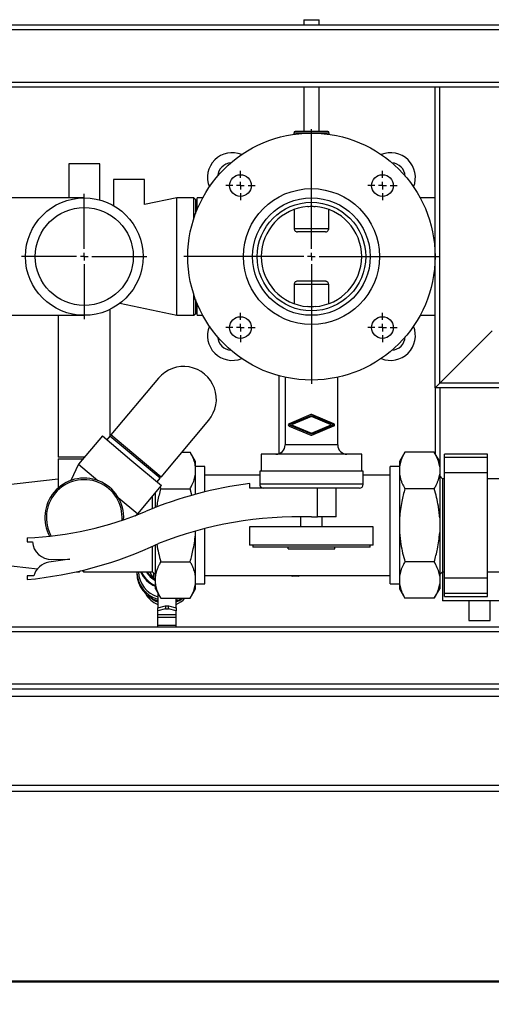
# Paper-space layout 'Standard' of a CAD drawing. Units: millimetres. Extents: x 0 to 4200, y 0 to 2970.
# Drawn here: x 775 to 1080, y 333 to 970 of the extents above; entities that cross this region are included whole.
import ezdxf

# ---------------------------------------------------------------- set-up
doc = ezdxf.new("R2010")
doc.units = ezdxf.units.MM
doc.layers.add('1', color=7, linetype='Continuous')
doc.styles.add('SLDTEXTSTYLE1', font='TXT', dxfattribs={"width": 0.605})
doc.dimstyles.new('SLDDIMSTYLE0', dxfattribs={"dimtxt": 35, "dimasz": 25, "dimexe": 0, "dimexo": 0.0625, "dimgap": 8.75, "dimtad": 1, "dimdec": 1, "dimrnd": 1e-09, "dimzin": 12, "dimdsep": 46, "dimtxsty": 'SLDTEXTSTYLE1', "dimsah": 1, "dimcen": 0.09, "dimadec": 0, "dimazin": 3, "dimtfac": 1, "dimtdec": 1, "dimtofl": 0, "dimtmove": 0, "dimatfit": 3, "dimfxl": 1, "dimfrac": 2, "dimtolj": 1, "dimtzin": 12, "dimarcsym": 0})

# ---------------------------------------------------------------- blocks, each defined once
blk = doc.blocks.new('_D_12')
at = {"layer": '1', "ltscale": 10}
for p, q in [((394.08, 527.05), (394.08, 232.05)), ((1544.08, 527.05), (1544.08, 232.05)), ((394.08, 242.05), (1544.08, 242.05))]:
    blk.add_line(p, q, dxfattribs=at)
for points in [[(394.08, 242.05), (419.08, 238.05), (419.08, 246.05)], [(1544.08, 242.05), (1519.08, 246.05), (1519.08, 238.05)]]:
    blk.add_solid(points, dxfattribs=at)
at = {"layer": '1', "ltscale": 10, "insert": (915.61, 287.17), "char_height": 35, "attachment_point": 1, "style": 'SLDTEXTSTYLE1'}
blk.add_mtext('1150', dxfattribs=at)
blk = doc.blocks.new('SW_CENTERMARKSYMBOL_11')
at = {"layer": '1', "color": 0, "ltscale": 10}
for p, q in [((0, 5), (0, 40.55)), ((-5, 0), (-40.55, 0)), ((0, 0), (-2.5, 0)), ((0, 0), (0, 2.5)), ((0, 0), (0, -2.5)), ((0, 0), (2.5, 0)), ((5, 0), (40.55, 0)), ((0, -5), (0, -40.55))]:
    blk.add_line(p, q, dxfattribs=at)
blk = doc.blocks.new('SW_CENTERMARKSYMBOL_12')
at = {"layer": '1', "color": 0, "ltscale": 10}
for p, q in [((0, 5), (0, 9.5)), ((-5, 0), (-9.5, 0)), ((0, 0), (-2.5, 0)), ((0, 0), (0, 2.5)), ((0, 0), (0, -2.5)), ((0, 0), (2.5, 0)), ((5, 0), (9.5, 0)), ((0, -5), (0, -9.5))]:
    blk.add_line(p, q, dxfattribs=at)
blk = doc.blocks.new('SW_CENTERMARKSYMBOL_13')
at = {"layer": '1', "color": 0, "ltscale": 10}
for p, q in [((0, 5), (0, 9.5)), ((-5, 0), (-9.5, 0)), ((0, 0), (-2.5, 0)), ((0, 0), (0, 2.5)), ((0, 0), (0, -2.5)), ((0, 0), (2.5, 0)), ((5, 0), (9.5, 0)), ((0, -5), (0, -9.5))]:
    blk.add_line(p, q, dxfattribs=at)
blk = doc.blocks.new('SW_CENTERMARKSYMBOL_14')
at = {"layer": '1', "color": 0, "ltscale": 10}
for p, q in [((0, 5), (0, 82.5)), ((-5, 0), (-82.5, 0)), ((0, 0), (-2.5, 0)), ((0, 0), (0, 2.5)), ((0, 0), (0, -2.5)), ((0, 0), (2.5, 0)), ((5, 0), (82.5, 0)), ((0, -5), (0, -82.5))]:
    blk.add_line(p, q, dxfattribs=at)
blk = doc.blocks.new('SW_CENTERMARKSYMBOL_15')
at = {"layer": '1', "color": 0, "ltscale": 10}
for p, q in [((0, 5), (0, 9.5)), ((-5, 0), (-9.5, 0)), ((0, 0), (-2.5, 0)), ((0, 0), (0, 2.5)), ((0, 0), (0, -2.5)), ((0, 0), (2.5, 0)), ((5, 0), (9.5, 0)), ((0, -5), (0, -9.5))]:
    blk.add_line(p, q, dxfattribs=at)
blk = doc.blocks.new('SW_CENTERMARKSYMBOL_16')
at = {"layer": '1', "color": 0, "ltscale": 10}
for p, q in [((0, 5), (0, 9.5)), ((-5, 0), (-9.5, 0)), ((0, 0), (-2.5, 0)), ((0, 0), (0, 2.5)), ((0, 0), (0, -2.5)), ((0, 0), (2.5, 0)), ((5, 0), (9.5, 0)), ((0, -5), (0, -9.5))]:
    blk.add_line(p, q, dxfattribs=at)

psp = doc.layouts.new('Standard')

# ---------------------------------------------------------------- linework, layer by layer
at = {"color": 7, "linetype": 'Continuous', "lineweight": 30, "ltscale": 10}
for p, q in [((959.08, 970.46), (959.08, 967.05)), ((959.08, 970.46), (969.08, 970.46)), ((969.08, 967.05), (969.08, 970.46)), ((394.08, 967.05), (1544.08, 967.05)), ((397.08, 964.05), (1541.08, 964.05)), ((431.08, 930.05), (1507.08, 930.05)), ((434.08, 927.05), (1504.08, 927.05)), ((959.08, 927.05), (959.08, 898.05)), ((969.08, 898.05), (969.08, 927.05)), ((1044.08, 732.05), (1044.08, 927.05)), ((1047.08, 735.05), (1047.08, 927.05)), ((952.58, 897.05), (952.58, 896.22)), ((975.58, 897.05), (952.58, 897.05)), ((974.58, 898.05), (953.58, 898.05)), ((975.58, 896.22), (975.58, 897.05)), ((807.08, 877.05), (807.08, 855.1)), ((817.08, 877.05), (807.08, 877.05)), ((827.08, 877.05), (817.08, 877.05)), ((827.08, 853.77), (827.08, 877.05)), ((836.08, 867.05), (836.08, 850.02)), ((856.08, 867.05), (836.08, 867.05)), ((856.08, 850.7), (856.08, 867.05)), ((817.08, 855.1), (742.08, 855.1)), ((877.08, 855.1), (856.08, 850.7)), ((888.08, 855.1), (877.08, 855.1)), ((877.08, 779), (877.08, 855.1)), ((889.08, 854.1), (888.08, 855.1)), ((888.08, 842.03), (888.08, 855.1)), ((893.71, 855.1), (890.08, 855.1)), ((890.08, 847.45), (890.08, 855.1)), ((1044.08, 855.1), (1034.45, 855.1)), ((889.08, 854.1), (889.08, 844.89)), ((952.91, 847.58), (952.91, 835.05)), ((975.25, 835.05), (975.25, 847.58)), ((975.25, 835.05), (952.91, 835.05)), ((973.17, 833.05), (954.99, 833.05)), ((975.25, 799.05), (952.91, 799.05)), ((952.91, 799.05), (952.91, 786.53)), ((973.17, 801.05), (954.99, 801.05)), ((975.25, 786.53), (975.25, 799.05)), ((888.08, 779), (888.08, 792.07)), ((840.11, 786.76), (877.08, 779)), ((889.08, 789.21), (889.08, 780)), ((890.08, 779), (890.08, 786.66)), ((742.08, 779), (817.08, 779)), ((800.23, 779), (800.23, 687.05)), ((833.93, 700.49), (833.93, 782.94)), ((877.08, 779), (888.08, 779)), ((888.08, 779), (889.08, 780)), ((890.08, 779), (893.71, 779)), ((1034.45, 779), (1044.08, 779)), ((1047.08, 735.05), (1081.08, 769.05)), ((942.93, 739.9), (942.93, 689.35)), ((865.12, 738.29), (834.27, 701.51)), ((947.08, 738.88), (947.08, 695.05)), ((981.08, 695.05), (981.08, 738.88)), ((1044.08, 732.05), (1047.08, 735.05)), ((1047.08, 735.05), (1044.08, 732.05)), ((1504.08, 735.05), (1047.08, 735.05)), ((1504.08, 732.05), (1044.08, 732.05)), ((1044.08, 732.05), (1044.08, 689.53)), ((1047.08, 732.05), (1047.08, 684.33)), ((963.77, 714.67), (949.58, 708.79)), ((978.58, 708.79), (964.39, 714.67)), ((866.75, 674.26), (897.6, 711.03)), ((949.51, 708.05), (964.08, 714.09)), ((964.08, 702.02), (949.51, 708.05)), ((964.08, 713.38), (951.22, 708.05)), ((951.22, 708.05), (964.08, 702.73)), ((964.08, 714.09), (978.65, 708.05)), ((976.94, 708.05), (964.08, 713.38)), ((964.08, 702.73), (976.94, 708.05)), ((978.65, 708.05), (964.08, 702.02)), ((866.75, 674.26), (834.27, 701.51)), ((949.58, 707.31), (963.77, 701.43)), ((964.38, 701.43), (978.58, 707.32)), ((828.78, 700.89), (813.36, 682.51)), ((828.78, 700.89), (847.93, 684.82)), ((833.62, 700.75), (831.69, 698.45)), ((866.1, 673.49), (833.62, 700.75)), ((880.28, 690.4), (885.58, 690.4)), ((889.08, 684.33), (885.58, 690.4)), ((931.58, 689.05), (931.58, 678.05)), ((996.58, 689.05), (931.58, 689.05)), ((981.08, 695.05), (947.08, 695.05)), ((996.58, 678.05), (996.58, 689.05)), ((1024.58, 690.4), (1021.08, 684.33)), ((1043.58, 690.4), (1024.58, 690.4)), ((1047.08, 684.33), (1043.58, 690.4)), ((1078.08, 689.14), (1050.08, 689.14)), ((1050.08, 687.14), (1050.08, 689.14)), ((1078.08, 687.14), (1078.08, 689.14)), ((817.08, 687.05), (800.23, 687.05)), ((800.23, 686.05), (800.23, 667.19)), ((800.23, 686.05), (816.33, 686.05)), ((813.36, 682.51), (808.48, 672.06)), ((813.36, 682.51), (825.91, 671.98)), ((847.93, 684.82), (867.09, 668.75)), ((889.08, 680.96), (889.08, 684.33)), ((1021.08, 684.33), (1021.08, 680.96)), ((1047.08, 684.33), (1047.08, 680.96)), ((1050.08, 687.14), (1078.08, 687.14)), ((1050.08, 677.14), (1050.08, 687.14)), ((1078.08, 677.14), (1078.08, 687.14)), ((863.08, 676.16), (863.08, 677.34)), ((863.08, 676.03), (863.08, 676.16)), ((895.08, 681.1), (889.08, 681.1)), ((889.08, 676.16), (889.08, 680.96)), ((889.08, 663.09), (889.08, 676.16)), ((895.08, 664.65), (895.08, 681.1)), ((930.58, 678.05), (930.58, 669.55)), ((997.58, 678.05), (930.58, 678.05)), ((997.58, 669.55), (997.58, 678.05)), ((1021.08, 681.1), (1015.08, 681.1)), ((1015.08, 643.05), (1015.08, 681.1)), ((1021.08, 680.96), (1021.08, 676.16)), ((1021.08, 676.16), (1021.08, 647.86)), ((1047.08, 680.96), (1047.08, 676.16)), ((1047.08, 676.16), (1047.08, 647.86)), ((1050.08, 677.14), (1078.08, 677.14)), ((1050.08, 608.96), (1050.08, 677.14)), ((1078.08, 608.96), (1078.08, 677.14)), ((800.23, 672.88), (764.08, 668.74)), ((864.17, 671.2), (866.1, 673.49)), ((864.37, 671.43), (864.55, 670.88)), ((930.58, 675.55), (895.08, 675.55)), ((924.28, 667.05), (924.28, 670.05)), ((1015.08, 675.55), (997.58, 675.55)), ((1048.93, 673.2), (1047.08, 675.05)), ((1050.08, 673.2), (1048.93, 673.2)), ((1048.93, 673.2), (1048.93, 612.9)), ((1093.58, 673.2), (1078.08, 673.2)), ((851.66, 650.37), (867.09, 668.75)), ((863.08, 654.49), (863.08, 663.98)), ((866.13, 667.62), (866.58, 666.72)), ((866.58, 666.72), (885.58, 666.72)), ((886.71, 662.41), (885.58, 666.72)), ((935.5, 667.05), (924.28, 667.05)), ((997.58, 669.55), (930.58, 669.55)), ((995.08, 667.05), (935.5, 667.05)), ((968.08, 648.45), (968.08, 667.05)), ((980.08, 648.45), (980.08, 667.05)), ((1043.58, 666.72), (1024.58, 666.72)), ((839.11, 660.9), (851.66, 650.37)), ((861.23, 653.76), (861.23, 661.78)), ((850.04, 649.24), (851.66, 650.37)), ((957.08, 648.56), (957.08, 642.05)), ((964.08, 648.45), (968.08, 648.45)), ((980.08, 648.45), (968.08, 648.45)), ((971.08, 642.05), (971.08, 648.45)), ((1021.08, 647.86), (1021.08, 638.25)), ((1047.08, 647.86), (1047.08, 638.25)), ((889.08, 638.25), (889.08, 639.24)), ((889.08, 609.95), (889.08, 638.25)), ((895.08, 605), (895.08, 640.85)), ((924.08, 642.05), (924.08, 630.05)), ((1004.08, 642.05), (924.08, 642.05)), ((1004.08, 630.05), (1004.08, 642.05)), ((1015.08, 605), (1015.08, 643.05)), ((1021.08, 638.25), (1021.08, 609.95)), ((1047.08, 638.25), (1047.08, 609.95)), ((780.08, 634.85), (780.08, 632.35)), ((780.08, 632.35), (783.48, 632.35)), ((861.23, 612.9), (861.23, 629.38)), ((863.08, 609.95), (863.08, 630.23)), ((1004.08, 630.05), (924.08, 630.05)), ((926.08, 630.05), (926.08, 628.85)), ((1002.08, 628.85), (926.08, 628.85)), ((949.06, 627.85), (949.06, 628.85)), ((949.06, 627.85), (979.19, 627.85)), ((979.19, 627.85), (979.19, 628.85)), ((1002.08, 628.85), (1002.08, 630.05)), ((807.68, 621.05), (794.18, 619.05)), ((796.07, 620.93), (807.68, 621.05)), ((803.08, 620.37), (803.08, 621.01)), ((866.58, 619.38), (885.58, 619.38)), ((1043.58, 619.38), (1024.58, 619.38)), ((764.08, 617.37), (786.77, 614.77)), ((811.93, 612.9), (814.08, 612.9)), ((814.08, 612.9), (814.72, 613.55)), ((814.08, 612.9), (814.08, 613.39)), ((815.7, 613.78), (816.58, 612.9)), ((816.58, 613.99), (816.58, 612.9)), ((816.58, 612.9), (861.23, 612.9)), ((851.13, 612.9), (851.13, 612)), ((859.21, 612.9), (859.71, 612.07)), ((861.23, 612.9), (863.08, 611.05)), ((861.92, 612), (861.66, 612.48)), ((1047.08, 611.05), (1048.93, 612.9)), ((1048.78, 612.75), (1048.78, 594.02)), ((1048.93, 612.9), (1050.08, 612.9)), ((1078.08, 612.9), (1093.58, 612.9)), ((780.08, 610.35), (780.08, 607.85)), ((784.38, 610.35), (780.08, 610.35)), ((859.71, 612.07), (861.92, 608.64)), ((862.12, 612.01), (861.92, 612)), ((861.92, 612), (861.92, 608.64)), ((861.92, 608.64), (863.08, 608.56)), ((862.26, 608.48), (863.08, 608.01)), ((863.08, 605.14), (863.08, 609.95)), ((889.08, 605.14), (889.08, 609.95)), ((895.08, 610.55), (1015.08, 610.55)), ((951.58, 610.05), (951.58, 610.55)), ((955.58, 610.05), (951.58, 610.05)), ((955.58, 610.05), (955.58, 610.55)), ((1021.08, 609.95), (1021.08, 605.14)), ((1047.08, 609.95), (1047.08, 605.14)), ((1050.08, 608.96), (1078.08, 608.96)), ((1050.08, 598.96), (1050.08, 608.96)), ((1078.08, 598.96), (1078.08, 608.96)), ((863.08, 601.77), (863.08, 605.14)), ((863.08, 601.77), (866.58, 595.71)), ((885.58, 595.71), (889.08, 601.77)), ((889.08, 601.77), (889.08, 605.14)), ((889.08, 605), (895.08, 605)), ((1015.08, 605), (1021.08, 605)), ((1021.08, 605.14), (1021.08, 601.77)), ((1021.08, 601.77), (1024.58, 595.71)), ((1043.58, 595.71), (1047.08, 601.77)), ((1047.08, 605.14), (1047.08, 601.77)), ((858.24, 596.63), (857.46, 598.13)), ((858.24, 597.48), (858.24, 596.63)), ((860.57, 595.89), (858.24, 596.63)), ((864.58, 598.87), (864.58, 589.48)), ((864.66, 599.04), (864.66, 598.87)), ((866.58, 595.71), (885.58, 595.71)), ((876.58, 589.48), (876.58, 595.71)), ((1043.58, 595.71), (1024.58, 595.71)), ((1107.73, 594.02), (1048.78, 594.02)), ((1050.08, 598.96), (1078.08, 598.96)), ((1050.08, 596.96), (1050.08, 598.96)), ((1050.08, 596.96), (1078.08, 596.96)), ((1065.83, 594.02), (1065.83, 581.35)), ((1078.08, 596.96), (1078.08, 598.96)), ((1079.83, 581.35), (1079.83, 594.02)), ((864.58, 589.48), (869.58, 590.77)), ((864.58, 587.55), (864.58, 589.48)), ((869.58, 588.84), (864.58, 587.55)), ((864.58, 585.22), (864.58, 587.55)), ((869.58, 590.77), (869.58, 588.84)), ((869.58, 590.77), (871.58, 590.77)), ((869.58, 588.84), (871.58, 588.84)), ((871.58, 588.84), (871.58, 590.77)), ((871.58, 590.77), (876.58, 589.48)), ((876.58, 587.55), (871.58, 588.84)), ((876.58, 589.48), (876.58, 587.55)), ((876.58, 585.22), (876.58, 587.55)), ((864.58, 585.22), (876.58, 585.22)), ((864.58, 583.45), (864.58, 585.22)), ((864.58, 583.45), (876.58, 583.45)), ((864.58, 578.42), (864.58, 583.45)), ((876.58, 583.45), (876.58, 585.22)), ((876.58, 578.42), (876.58, 583.45)), ((1065.83, 581.35), (1079.83, 581.35)), ((1128.86, 574.05), (431.08, 574.05)), ((1124.58, 577.05), (434.08, 577.05)), ((864.58, 578.42), (876.58, 578.42)), ((864.58, 577.05), (864.58, 578.42)), ((876.58, 577.05), (876.58, 578.42)), ((1162.08, 540.05), (397.08, 540.05)), ((399.08, 537.05), (1539.08, 537.05)), ((1539.08, 532.05), (399.08, 532.05)), ((399.08, 474.75), (1539.08, 474.75)), ((1539.08, 470.57), (399.08, 470.57)), ((399.08, 347.88), (1539.08, 347.88)), ((1539.08, 347.05), (399.08, 347.05))]:
    psp.add_line(p, q, dxfattribs=at)
at = {"color": 7, "linetype": 'Continuous', "lineweight": 30, "ltscale": 10, "flags": 128}
psp.add_lwpolyline([(876.58, 595.16), (877.09, 595.33), (878.12, 595.71)], dxfattribs=at)
at = {"color": 7, "linetype": 'Continuous', "lineweight": 30, "ltscale": 100}
for centre, radius in [((964.08, 817.05), 80), ((918.12, 863.02), 7), ((1010.04, 863.02), 7), ((964.08, 817.05), 44), ((817.08, 817.05), 38.05), ((964.08, 817.05), 38.05), ((817.08, 817.05), 31.7), ((964.08, 817.05), 35.15), ((918.12, 771.09), 7), ((1010.04, 771.09), 7)]:
    psp.add_circle(centre, radius, dxfattribs=at)
for centre, radius, start, end in [((953.58, 897.05), 1, 90, 180), ((974.58, 897.05), 1, 0, 90), ((912.82, 868.32), 16, 67.49798, 202.50202), ((1015.35, 868.32), 16, 337.49798, 112.50202), ((912.82, 868.32), 9.5, 94.88843, 175.11157), ((1015.35, 868.32), 9.5, 4.88843, 85.11157), ((964.08, 817.05), 32.5, 94.20814, 265.79186), ((964.08, 817.05), 32.5, 274.20814, 85.79186), ((912.82, 765.79), 16, 157.49798, 292.50202), ((1015.35, 765.79), 16, 247.49798, 22.50202), ((912.82, 765.79), 9.5, 184.88843, 265.11157), ((1015.35, 765.79), 9.5, 274.88843, 355.11157), ((881.36, 724.66), 21.2, 320, 140), ((964.08, 713.93), 0.8, 67.5, 112.5), ((949.88, 708.05), 0.8, 112.5, 247.5), ((978.27, 708.05), 0.8, 292.5, 67.5), ((964.08, 702.17), 0.8, 247.5, 292.5), ((941.08, 695.05), 6, 270, 0), ((987.08, 695.05), 6, 180, 270), ((817.08, 648.05), 25.5, 356.58258, 140), ((817.08, 648.05), 24.5, 355.63156, 140), ((956.04, 417.04), 255, 97.15493, 112.83522), ((817.08, 648.05), 25.5, 140, 208.35492), ((817.08, 648.05), 24.5, 140, 209.30594), ((933.08, 669.55), 2.5, 180, 270), ((995.08, 669.55), 2.5, 270, 0), ((770.73, 857.66), 223, 272.40254, 292.7811), ((956.71, 398.56), 250, 88.31133, 111.50185), ((795.93, 633.43), 12.5, 184.94451, 270.60141), ((756.16, 861.73), 255, 275.38368, 295.28734), ((796.35, 606.74), 12.5, 99.98396, 163.2105), ((870.03, 613.26), 18.9, 180.68135, 253.25006), ((870.04, 613.69), 17.92, 182.51631, 252.26327), ((870.19, 620.19), 18.16, 203.6604, 246.96696), ((870.14, 620.13), 17.6, 204.24005, 246.34208), ((870.23, 620.77), 15.2, 211.18084, 241.94732), ((870.2, 621.41), 15.17, 214.08806, 235.7741), ((870.03, 612.22), 18.9, 180.68135, 253.25006), ((951.58, 611.05), 1, 210, 270), ((955.58, 611.05), 1, 270, 330), ((870.29, 606.07), 15.37, 208.29566, 248.21033), ((870.42, 607.85), 15.63, 229.31064, 248.05119), ((870.66, 613.02), 19.8, 287.37952, 299.04541), ((870.71, 607.89), 15.68, 291.97309, 309.03002), ((870.76, 606.25), 15.58, 291.93319, 317.44062)]:
    psp.add_arc(centre, radius, start, end, dxfattribs=at)
at = {"color": 7, "linetype": 'Continuous', "lineweight": 30, "ltscale": 10}
for points, knots in [([(961.7, 849.47), (962.23, 849.52), (963.31, 849.64), (964.93, 849.63), (965.97, 849.52), (966.47, 849.47)], [0, 0, 0, 0, 0.337289, 0.684385, 1, 1, 1, 1]), ([(952.91, 835.05), (952.94, 834.83), (952.98, 834.39), (953.32, 833.81), (953.82, 833.36), (954.41, 833.1), (954.81, 833.07), (954.99, 833.05)], [0, 0, 0, 0, 0.2059287, 0.4117772, 0.6199425, 0.8339276, 1, 1, 1, 1]), ([(973.17, 833.05), (973.41, 833.08), (973.9, 833.12), (974.53, 833.49), (975, 834.02), (975.22, 834.58), (975.24, 834.93), (975.25, 835.05)], [0, 0, 0, 0, 0.225357, 0.4509385, 0.670527, 0.8825403, 1, 1, 1, 1]), ([(954.99, 801.05), (954.75, 801.03), (954.27, 800.98), (953.63, 800.62), (953.16, 800.09), (952.94, 799.53), (952.92, 799.18), (952.91, 799.05)], [0, 0, 0, 0, 0.225357, 0.450939, 0.670527, 0.88254, 1, 1, 1, 1]), ([(975.25, 799.05), (975.22, 799.27), (975.18, 799.71), (974.84, 800.3), (974.34, 800.75), (973.75, 801.01), (973.35, 801.04), (973.17, 801.05)], [0, 0, 0, 0, 0.205929, 0.411777, 0.619943, 0.833928, 1, 1, 1, 1]), ([(966.47, 784.64), (965.37, 784.55), (963.77, 784.41), (962.19, 784.58), (961.7, 784.64)], [0, 0, 0, 0, 0.683608, 1, 1, 1, 1]), ([(889.08, 680.96), (888.99, 681.54), (888.68, 683.42), (887.62, 686.59), (886.26, 689.12), (885.58, 690.4)], [0, 0, 0, 0, 0.180853, 0.588873, 1, 1, 1, 1]), ([(1024.58, 690.4), (1024.17, 689.66), (1023.12, 687.75), (1021.79, 684.61), (1021.32, 682.18), (1021.08, 680.96)], [0, 0, 0, 0, 0.239388, 0.618345, 1, 1, 1, 1]), ([(1047.08, 680.96), (1046.99, 681.54), (1046.68, 683.42), (1045.62, 686.59), (1044.26, 689.12), (1043.58, 690.4)], [0, 0, 0, 0, 0.180853, 0.588873, 1, 1, 1, 1]), ([(885.58, 666.72), (885.99, 667.46), (887.04, 669.37), (888.37, 672.51), (888.84, 674.94), (889.08, 676.16)], [0, 0, 0, 0, 0.239388, 0.618345, 1, 1, 1, 1]), ([(1021.08, 676.16), (1021.17, 675.58), (1021.37, 674.35), (1021.91, 672.48), (1022.63, 670.55), (1023.52, 668.63), (1024.23, 667.36), (1024.58, 666.72)], [0, 0, 0, 0, 0.18082, 0.384619, 0.588877, 0.794291, 1, 1, 1, 1]), ([(1043.58, 666.72), (1043.99, 667.46), (1044.72, 668.79), (1045.59, 670.72), (1046.26, 672.52), (1046.78, 674.33), (1046.98, 675.55), (1047.08, 676.16)], [0, 0, 0, 0, 0.2393445, 0.4286847, 0.6183062, 0.8089432, 1, 1, 1, 1]), ([(866.58, 666.72), (865.83, 663.98), (864.74, 660.02), (864.09, 655.97), (863.89, 654.72)], [0, 0, 0, 0, 0.691978, 1, 1, 1, 1]), ([(1024.58, 666.72), (1024.2, 665.36), (1023.44, 662.62), (1022.43, 658.11), (1021.55, 653.19), (1021.24, 649.64), (1021.08, 647.86)], [0, 0, 0, 0, 0.221445, 0.443232, 0.72102, 1, 1, 1, 1]), ([(1047.08, 647.86), (1046.98, 649.12), (1046.77, 651.65), (1046.12, 656.08), (1045.12, 661.12), (1044.09, 664.86), (1043.58, 666.72)], [0, 0, 0, 0, 0.197781, 0.396051, 0.697486, 1, 1, 1, 1]), ([(885.58, 619.38), (885.96, 620.75), (886.72, 623.49), (887.73, 628), (888.61, 632.91), (888.92, 636.47), (889.08, 638.25)], [0, 0, 0, 0, 0.221445, 0.443232, 0.72102, 1, 1, 1, 1]), ([(1021.08, 638.25), (1021.33, 635.72), (1021.76, 631.27), (1023.05, 624.99), (1024.07, 621.25), (1024.58, 619.38)], [0, 0, 0, 0, 0.395978, 0.69745, 1, 1, 1, 1]), ([(1043.58, 619.38), (1044.31, 622.13), (1045.5, 626.59), (1046.6, 632.91), (1046.92, 636.47), (1047.08, 638.25)], [0, 0, 0, 0, 0.4431823, 0.7209952, 1, 1, 1, 1]), ([(863.97, 630.68), (864.33, 628.78), (865.03, 624.98), (866.06, 621.25), (866.58, 619.38)], [0, 0, 0, 0, 0.4984409, 1, 1, 1, 1]), ([(866.58, 619.38), (866.17, 618.64), (865.44, 617.32), (864.57, 615.39), (863.9, 613.59), (863.38, 611.78), (863.18, 610.56), (863.08, 609.95)], [0, 0, 0, 0, 0.2393445, 0.4286847, 0.6183062, 0.8089432, 1, 1, 1, 1]), ([(889.08, 609.95), (888.99, 610.53), (888.79, 611.75), (888.25, 613.62), (887.53, 615.56), (886.64, 617.48), (885.93, 618.75), (885.58, 619.38)], [0, 0, 0, 0, 0.18082, 0.384619, 0.588877, 0.794291, 1, 1, 1, 1]), ([(1024.58, 619.38), (1024.17, 618.64), (1023.12, 616.73), (1021.79, 613.59), (1021.32, 611.17), (1021.08, 609.95)], [0, 0, 0, 0, 0.239388, 0.618345, 1, 1, 1, 1]), ([(1047.08, 609.95), (1046.99, 610.53), (1046.68, 612.41), (1045.62, 615.57), (1044.26, 618.11), (1043.58, 619.38)], [0, 0, 0, 0, 0.180853, 0.588873, 1, 1, 1, 1]), ([(863.08, 605.14), (863.18, 604.57), (863.48, 602.69), (864.54, 599.52), (865.9, 596.98), (866.58, 595.71)], [0, 0, 0, 0, 0.180853, 0.588873, 1, 1, 1, 1]), ([(885.58, 595.71), (885.99, 596.45), (887.04, 598.36), (888.37, 601.5), (888.84, 603.93), (889.08, 605.14)], [0, 0, 0, 0, 0.2393877, 0.6183449, 1, 1, 1, 1]), ([(1021.08, 605.14), (1021.18, 604.57), (1021.48, 602.69), (1022.54, 599.52), (1023.9, 596.98), (1024.58, 595.71)], [0, 0, 0, 0, 0.180853, 0.588873, 1, 1, 1, 1]), ([(1043.58, 595.71), (1043.99, 596.45), (1045.04, 598.36), (1046.37, 601.5), (1046.84, 603.93), (1047.08, 605.14)], [0, 0, 0, 0, 0.239388, 0.618345, 1, 1, 1, 1])]:
    psp.add_open_spline(points, degree=3, knots=knots, dxfattribs=at)

# ---------------------------------------------------------------- block references
at = {"layer": '1', "ltscale": 10}
for name, p in [('SW_CENTERMARKSYMBOL_14', (964.08, 817.05)), ('SW_CENTERMARKSYMBOL_15', (918.12, 863.02)), ('SW_CENTERMARKSYMBOL_13', (1010.04, 863.02)), ('SW_CENTERMARKSYMBOL_11', (817.08, 817.05)), ('SW_CENTERMARKSYMBOL_16', (918.12, 771.09)), ('SW_CENTERMARKSYMBOL_12', (1010.04, 771.09))]:
    psp.add_blockref(name, p, dxfattribs=at)

# ---------------------------------------------------------------- dimensions: what is measured, and where the dimension line sits
dim = psp.add_linear_dim(base=(1544.08, 242.05), p1=(394.08, 537.05), p2=(1544.08, 537.05), dimstyle='SLDDIMSTYLE0', dxfattribs=at)
dim.commit()
dim.dimension.update_dxf_attribs({"geometry": '_D_12', "text_midpoint": (969.08, 242.05), "dimtype": 160})

doc.saveas('drawing.dxf')
